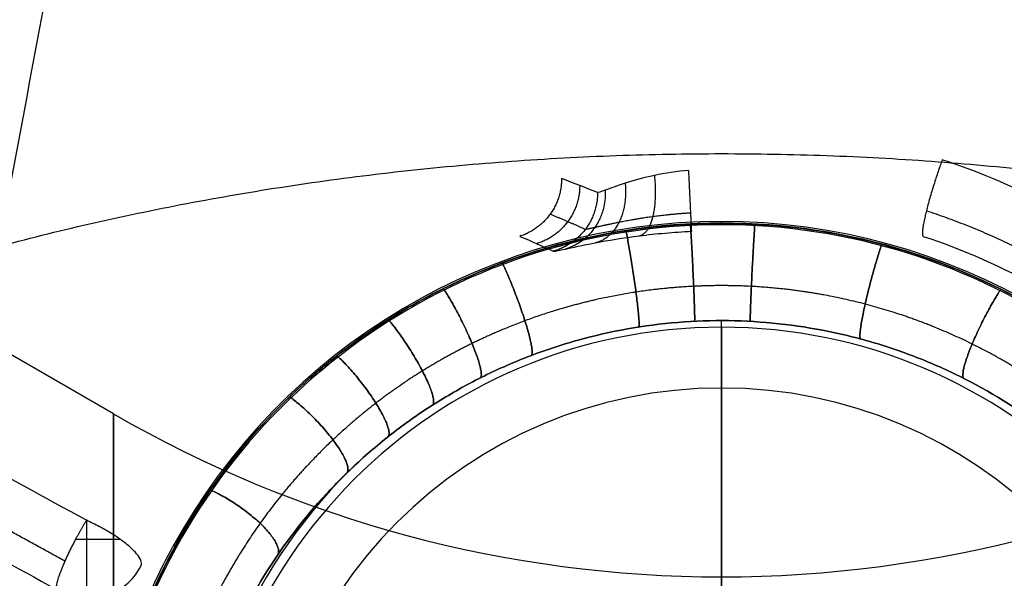
# Model space of a CAD drawing. Units: millimetres. Extents: x -240 to 240, y -7 to 562.
# Drawn here: x -194 to -186, y 530 to 535 of the extents above; entities that cross this region are included whole.
import ezdxf

# ---------------------------------------------------------------- set-up
doc = ezdxf.new("R2010")
doc.units = ezdxf.units.MM
doc.header["$MEASUREMENT"] = 0
doc.layers.add('Default', color=7, linetype='Continuous', true_color=0x000000)

msp = doc.modelspace()

# ---------------------------------------------------------------- linework, layer by layer
at = {"layer": 'Default'}
for p, q in [((-193, 531.5637), (-197.7308, 534.295)), ((-188, 533.1172, -48.9175), (-188, 533.1439, -47.3825)), ((-188, 532.2748, -53.4738), (-188, 532.3294, -54.5146)), ((-188, 532.2748, 53.4738), (-188, 532.3294, 54.5146)), ((-188, 530.2, -53), (-188, 531.7755, -53)), ((-188, 531.7755, 53), (-188, 530.2, 53))]:
    msp.add_line(p, q, dxfattribs=at)
at = {"layer": 'Default', "extrusion": (1, -1.00773e-15, 9.22887e-16)}
msp.add_arc((432.6769, 0, -193), 98.8868, 341.85443, 18.14557, dxfattribs=at)
at = {"layer": 'Default'}
for centre, radius, start, end in [((-188, 528, -47.3825), 5.1439, 28.72485, 151.27509), ((-188, 528, -48.1358), 5.1308, 21.27411, 158.72589), ((-188, 528, -48.9175), 5.1172, 21.00586, 158.99414), ((-188, 528, -53.4738), 4.2748, 0, 180), ((-188, 528, 53.4738), 4.2748, 0, 180), ((-188, 528, -53), 3.7755, 0, 180), ((-188, 528, -53), 3.7755, 0, 180), ((-188, 528, 53), 3.7755, 0, 180), ((-188, 540.2239), 10, 240, 270), ((-188, 540.2239), 10, 270, 300), ((-188, 528, -54.9622), 4.3528, 133.21468, 180), ((-188, 528, 54.9622), 4.3528, 133.21468, 180)]:
    msp.add_arc(centre, radius, start, end, dxfattribs=at)
at = {"layer": 'Default', "extrusion": (1, -1.89911e-65, -1.0034e-32)}
msp.add_arc((531.7755, -53.5, -188), 0.5, 3, 90, dxfattribs=at)
at = {"layer": 'Default', "extrusion": (1, 0, 0)}
for centre, radius, start, end in [((531.7755, 53.5, -188), 0.5, 270, 357), ((432.6769, 0, -188), 97.547, 341.879908, 18.120092), ((530.5341, -32.3215, -193.2228), 0.5, 72, 90), ((530.5341, -32.3215, -193.2228), 0.5, 90, 165.20329)]:
    msp.add_arc(centre, radius, start, end, dxfattribs=at)
at = {"layer": 'Default', "extrusion": (0, 1, 0)}
for start, end in [(79.88412, 90), (90, 123.4673)]:
    msp.add_arc((193.2228, -32.3215, 530.5341), 0.5, start, end, dxfattribs=at)
at = {"layer": 'Default'}
for points, weights, degree in [([(-194.629, 531.0507, 32.1006), (-194.0388, 534.216, 33.1291), (-193.4487, 537.3812, 34.1575), (-192.8586, 540.5464, 35.186)], [0.869659085784, 0.869659056031, 0.869657285173, 0.869657285173], 3), ([(-194.5818, 532.7563, -53.2547), (-188, 534.7532, -55.773), (-181.4182, 532.7563, -53.2547)], [0.982847789765, 0.883177613993, 0.982847789819], 2), ([(-194.5818, 532.7563, 53.2547), (-188, 534.7532, 55.773), (-181.4182, 532.7563, 53.2547)], [0.982847789765, 0.883177613993, 0.982847789819], 2), ([(-186.1852, 533.651, -32.8085), (-186.4019, 533.0537, -32.6144), (-186.3419, 533.0218, -33.2753)], [1, 0.601334863914, 0.999999809902], 2), ([(-188.2452, 533.064, -45.7913), (-188.2456, 533.0726, -45.3), (-188.2694, 533.5634, -45.3)], [1, 0.713250449154, 1], 2), ([(-189.315, 533.4965, -33.2709), (-189.3151, 533.1352, -33.2674), (-189.6581, 533.0218, -33.2753)], [0.999999909641, 0.810503304004, 0.999999909641], 2), ([(-188.7921, 533.4582, -45.0878), (-188.7504, 533.0345, -45.1284), (-189.0384, 532.9688, -45.4376)], [1.00000001546, 0.759961180434, 0.999996959678], 2), ([(-188.5522, 533.522, -45.2446), (-188.5016, 533.0574, -45.2652), (-188.6743, 533.0266, -45.699)], [1.00000043277, 0.73017037858, 1.00000003474], 2), ([(-189.1659, 533.4397, -38.9644), (-189.166, 533.07, -38.9606), (-189.5194, 532.9616, -38.9688)], [1, 0.804086908563, 1], 2), ([(-189.0191, 533.3809, -44.5696), (-189.0192, 533.0026, -44.5656), (-189.3831, 532.8997, -44.574)], [1, 0.797494138899, 1], 2), ([(-188.9558, 533.4017, -44.8521), (-188.9414, 533.0107, -44.8837), (-189.2869, 532.9174, -45.0449)], [1.00044171369, 0.786772763106, 0.999998767647], 2), ([(-189.1204, 533.0792, -44.569), (-189.215, 533.1219, -40.8714), (-189.3115, 533.1634, -37.104), (-189.4098, 533.2037, -33.2705)], [0.89874706945, 0.900974370891, 0.903141948436, 0.905251606823], 3), ([(-188.6805, 532.2766, -54.5339), (-188.6412, 532.3324, -55.4671), (-188.7851, 533.0685, -54.9078)], [1.00000161358, 0.47128399049, 0.999999991784], 2), ([(-188.7851, 533.0685, 54.9078), (-188.6412, 532.3324, 55.4671), (-188.6805, 532.2766, 54.5339)], [0.999999991785, 0.471283990489, 1.00000161358], 2), ([(-188.2214, 532.3238, -54.5166), (-188.2085, 532.3736, -55.4528), (-188.2555, 533.1224, -54.8904)], [1.00000175086, 0.470520137841, 0.999825938837], 2), ([(-188.2555, 533.1224, 54.8904), (-188.2085, 532.3736, 55.4528), (-188.2214, 532.3238, 54.5166)], [0.999825938837, 0.470520137841, 1.00000175086], 2), ([(-187.7625, 532.323, -54.5169), (-187.7763, 532.3729, -55.4533), (-187.7259, 533.1215, -54.8907)], [1.00000188549, 0.47044804419, 1.00000004665], 2), ([(-187.7259, 533.1215, 54.8907), (-187.7763, 532.3729, 55.4533), (-187.7625, 532.323, 54.5169)], [1.00000004665, 0.470448044189, 1.00000188549], 2), ([(-186.8577, 532.179, -54.5699), (-186.9221, 532.2469, -55.4964), (-186.6822, 532.9571, -54.944)], [1.00000214415, 0.473076107512, 0.999999999352], 2), ([(-186.6822, 532.9571, 54.944), (-186.9221, 532.2469, 55.4964), (-186.8577, 532.179, 54.5699)], [0.999999999378, 0.473076107498, 1.00000214415], 2), ([(-189.5624, 532.0436, -54.6205), (-189.4774, 532.1279, -55.5374), (-189.8024, 532.8025, -54.9949)], [1.00000133357, 0.475639133768, 1.00000001859], 2), ([(-189.8024, 532.8025, 54.9949), (-189.4774, 532.1279, 55.5374), (-189.5624, 532.0436, 54.6205)], [1.00000001859, 0.475639133767, 1.00000133358], 2), ([(-189.9816, 531.8596, -54.6903), (-189.879, 531.9655, -55.594), (-190.2858, 532.5926, -55.0651)], [1.00000119192, 0.479263395958, 1.00000054136], 2), ([(-190.2858, 532.5926, 55.0651), (-189.879, 531.9655, 55.594), (-189.9816, 531.8596, 54.6903)], [1.00000054137, 0.479263395954, 1.00000119192], 2), ([(-186.0091, 531.8549, -54.6921), (-186.112, 531.9613, -55.5954), (-185.7035, 532.5872, -55.0669)], [1.00000238341, 0.479357147883, 1.00000089712], 2), ([(-185.7035, 532.5872, 55.0669), (-186.112, 531.9613, 55.5954), (-186.0091, 531.8549, 54.6921)], [1.00000089712, 0.479357147882, 1.00000238341], 2), ([(-190.3744, 531.6366, -54.7766), (-190.2594, 531.7672, -55.6639), (-190.7387, 532.3381, -55.152)], [1.00000105009, 0.48388213934, 1.00000002654], 2), ([(-190.7387, 532.3381, 55.152), (-190.2594, 531.7672, 55.6639), (-190.3744, 531.6366, 54.7766)], [1.00000002654, 0.48388213934, 1.00000105009], 2), ([(-190.7407, 531.3761, -54.8797), (-190.6187, 531.5337, -55.7476), (-191.1608, 532.0411, -55.256)], [1.00000090867, 0.489584587381, 1.00000547859], 2), ([(-191.1608, 532.0411, 55.256), (-190.6187, 531.5337, 55.7476), (-190.7407, 531.3761, 54.8797)], [1.00000547857, 0.489584587388, 1.00000090867], 2), ([(-191.0787, 531.0799, -55.0001), (-190.9557, 531.2655, -55.8454), (-191.5501, 531.7036, -55.3774)], [1.00000076833, 0.49648629096, 0.999999806916], 2), ([(-191.5501, 531.7036, 55.3774), (-190.9557, 531.2655, 55.8454), (-191.0787, 531.0799, 55.0001)], [0.999999806915, 0.49648629096, 1.00000076833], 2), ([(-193.3992, 530.353, -31.8901), (-193.8151, 530.5814, -31.9643), (-194.231, 530.8097, -32.0385), (-194.6469, 531.0381, -32.1127)], [0.854295372427, 0.854293645568, 0.854291930764, 0.854290227768], 3), ([(-191.6467, 530.4077, -55.2857), (-191.5394, 530.6455, -56.0788), (-192.2034, 530.9382, -55.6659)], [1.00000049463, 0.513776147585, 1.00000010324], 2), ([(-192.2034, 530.9382, 55.6659), (-191.5394, 530.6455, 56.0788), (-191.6467, 530.4077, 55.2857)], [1.00000010324, 0.513776147585, 1.00000049463], 2), ([(-193.2228, 530.6887, -31.8459), (-193.2682, 530.6139, -31.8217), (-193.3107, 530.5341, -31.8292)], [0.999999966764, 0.930299228796, 0.893941247763], 2), ([(-193.3107, 530.5341, -31.8292), (-193.4721, 530.2308, -31.8581), (-193.4728, 530.123, -32.1857)], [0.89394117528, 0.77829160444, 0.999999894281], 2)]:
    msp.add_rational_spline(points, weights, degree=degree, dxfattribs=at)
for points in [[(-192.5271, 540.5308, 35.0439), (-193.1034, 537.4392, 34.0393), (-193.6798, 534.3477, 33.0348), (-194.2563, 531.2561, 32.0303)], [(-194.7097, 531.3958, 32.5525), (-194.1455, 534.4216, 33.5356), (-193.5814, 537.4475, 34.5188), (-193.0173, 540.4734, 35.5019)], [(-189.0191, 533.3809, -44.5696), (-189.1162, 533.4207, -40.8628), (-189.2148, 533.4593, -37.0955), (-189.315, 533.4965, -33.2709)], [(-189.6581, 533.0218, -33.2753), (-189.5648, 532.9823, -37.0998), (-189.4731, 532.9416, -40.8671), (-189.3831, 532.8997, -44.574)], [(-193.2228, 530.6887, -31.8459), (-193.5673, 530.8778, -31.9074), (-193.9118, 531.067, -31.9689), (-194.2563, 531.2561, -32.0303)], [(-194.4448, 530.6567, -32.3591), (-194.1208, 530.4788, -32.3013), (-193.7968, 530.3009, -32.2435), (-193.4728, 530.123, -32.1857)]]:
    msp.add_open_spline(points, degree=3, dxfattribs=at)
for points, knots in [([(-182.7772, 530.6887, -31.8459), (-182.9477, 531.0356, -31.9587), (-183.1528, 531.3653, -32.0658), (-183.6242, 531.9777, -32.2648), (-183.8905, 532.2603, -32.3566), (-184.4738, 532.7674, -32.5214), (-184.7907, 532.9917, -32.5942), (-185.4629, 533.3733, -32.7182), (-185.818, 533.5305, -32.7693), (-186.1852, 533.651, -32.8085)], [2.0276347, 2.0276347, 2.0276347, 2.0276347, 2.2268407, 2.2268407, 2.4260468, 2.4260468, 2.6252528, 2.6252528, 2.8244587, 2.8244587, 2.8244587, 2.8244587]), ([(-188.2694, 533.5634, -45.3), (-188.3663, 533.5556, -45.3), (-188.4628, 533.541, -45.281), (-188.6416, 533.5031, -45.2082), (-188.7234, 533.4801, -45.1546), (-188.8609, 533.4362, -45.021), (-188.9171, 533.4159, -44.94), (-188.9945, 533.3875, -44.7642), (-189.0166, 533.3791, -44.6675), (-189.0191, 533.3809, -44.5696)], [0, 0, 0, 0, 0.00029207, 0.00029207, 0.00058414, 0.00058414, 0.000876211, 0.000876211, 0.001168284, 0.001168284, 0.001168284, 0.001168284]), ([(-192.9838, 529.1567, -56.4094), (-192.9143, 529.4709, -56.2694), (-192.815, 529.777, -56.1377), (-192.5558, 530.3724, -55.8897), (-192.3937, 530.6645, -55.7724), (-192.0132, 531.212, -55.5594), (-191.7959, 531.4676, -55.4635), (-191.4272, 531.8216, -55.3343), (-191.2963, 531.9351, -55.2936), (-191.0252, 532.1472, -55.2184), (-190.8845, 532.2462, -55.1838), (-190.5929, 532.4301, -55.1203), (-190.442, 532.515, -55.0913), (-190.1296, 532.6702, -55.0389), (-189.9672, 532.7408, -55.0153), (-189.473, 532.9259, -54.954), (-189.1339, 533.0147, -54.9252), (-188.6107, 533.0955, -54.899), (-188.4328, 533.1135, -54.8933), (-188.0781, 533.1312, -54.8876), (-187.9016, 533.1309, -54.8876), (-187.3746, 533.1028, -54.8967), (-187.0247, 533.0479, -54.9143), (-186.3396, 532.8663, -54.9737), (-186.0137, 532.7423, -55.0145), (-185.3932, 532.4322, -55.1193), (-185.0957, 532.2431, -55.1843), (-184.5582, 531.8199, -55.3345), (-184.3155, 531.5855, -55.4197), (-183.8803, 531.0739, -55.6124), (-183.6881, 530.7952, -55.7206), (-183.3704, 530.2231, -55.951), (-183.2419, 529.9267, -56.0742), (-183.0432, 529.3147, -56.3379), (-182.9738, 528.9988, -56.4786), (-182.8971, 528.374, -56.7662), (-182.8885, 528.0619, -56.9144), (-182.9299, 527.4381, -57.2192), (-182.9806, 527.1259, -57.3762), (-183.0589, 526.8251, -57.5312)], [-0.03242847, -0.03242847, -0.03242847, -0.03242847, -0.03137171, -0.03137171, -0.03031495, -0.03031495, -0.02925819, -0.02925819, -0.02872981, -0.02872981, -0.02820143, -0.02820143, -0.02767304, -0.02767304, -0.02714466, -0.02714466, -0.0260879, -0.0260879, -0.02555952, -0.02555952, -0.02503114, -0.02503114, -0.02397438, -0.02397438, -0.02291762, -0.02291762, -0.02186086, -0.02186086, -0.02080409, -0.02080409, -0.01974733, -0.01974733, -0.01869057, -0.01869057, -0.01763381, -0.01763381, -0.01657705, -0.01657705, -0.01552029, -0.01552029, -0.01552029, -0.01552029]), ([(-183.0589, 526.8251, 57.5312), (-182.9806, 527.1259, 57.3762), (-182.9299, 527.4381, 57.2192), (-182.8885, 528.0619, 56.9144), (-182.8971, 528.374, 56.7662), (-182.9738, 528.9988, 56.4786), (-183.0432, 529.3147, 56.3379), (-183.2419, 529.9267, 56.0742), (-183.3704, 530.2231, 55.951), (-183.6881, 530.7952, 55.7206), (-183.8803, 531.0739, 55.6124), (-184.3155, 531.5855, 55.4197), (-184.5582, 531.8199, 55.3345), (-185.0957, 532.2431, 55.1843), (-185.3932, 532.4322, 55.1193), (-186.0137, 532.7423, 55.0145), (-186.3396, 532.8663, 54.9737), (-187.0247, 533.0479, 54.9143), (-187.3746, 533.1028, 54.8967), (-187.9016, 533.1309, 54.8876), (-188.0781, 533.1312, 54.8876), (-188.4328, 533.1135, 54.8933), (-188.6107, 533.0955, 54.899), (-189.1339, 533.0147, 54.9252), (-189.473, 532.9259, 54.954), (-189.9672, 532.7408, 55.0153), (-190.1296, 532.6702, 55.0389), (-190.442, 532.515, 55.0913), (-190.5929, 532.4301, 55.1203), (-190.8845, 532.2462, 55.1838), (-191.0252, 532.1472, 55.2184), (-191.2963, 531.9351, 55.2936), (-191.4272, 531.8216, 55.3343), (-191.7959, 531.4676, 55.4635), (-192.0132, 531.212, 55.5594), (-192.3937, 530.6645, 55.7724), (-192.5558, 530.3724, 55.8897), (-192.815, 529.777, 56.1377), (-192.9143, 529.4709, 56.2694), (-192.9838, 529.1567, 56.4094)], [0.01552029, 0.01552029, 0.01552029, 0.01552029, 0.01657705, 0.01657705, 0.01763381, 0.01763381, 0.01869057, 0.01869057, 0.01974733, 0.01974733, 0.02080409, 0.02080409, 0.02186086, 0.02186086, 0.02291762, 0.02291762, 0.02397438, 0.02397438, 0.02503114, 0.02503114, 0.02555952, 0.02555952, 0.0260879, 0.0260879, 0.02714466, 0.02714466, 0.02767304, 0.02767304, 0.02820143, 0.02820143, 0.02872981, 0.02872981, 0.02925819, 0.02925819, 0.03031495, 0.03031495, 0.03137171, 0.03137171, 0.03242847, 0.03242847, 0.03242847, 0.03242847]), ([(-189.3831, 532.8997, -44.574), (-189.3811, 532.8988, -44.6563), (-189.3717, 532.9001, -44.737), (-189.3395, 532.9061, -44.8942), (-189.3166, 532.911, -44.971), (-189.2281, 532.9302, -45.1914), (-189.1427, 532.949, -45.3263), (-188.9341, 532.9886, -45.5489), (-188.81, 533.0094, -45.6383), (-188.6065, 533.0351, -45.7293), (-188.536, 533.0427, -45.7524), (-188.3921, 533.0554, -45.7834), (-188.3187, 533.0605, -45.7913), (-188.2452, 533.064, -45.7913)], [0, 0, 0, 0, 0.000234169, 0.000234169, 0.000468068, 0.000468068, 0.000931872, 0.000931872, 0.001395676, 0.001395676, 0.001627578, 0.001627578, 0.00185948, 0.00185948, 0.00185948, 0.00185948]), ([(-186.3419, 533.0218, -33.2753), (-186.0064, 532.9117, -33.2361), (-185.6821, 532.7679, -33.185), (-185.0679, 532.4194, -33.061), (-184.7781, 532.2148, -32.9882), (-184.2449, 531.7517, -32.8234), (-184.0018, 531.4933, -32.7316), (-183.5708, 530.9339, -32.5326), (-183.3829, 530.6329, -32.4255), (-183.2269, 530.3159, -32.3127)], [0, 0, 0, 0, 0.001090787, 0.001090787, 0.002181574, 0.002181574, 0.003272361, 0.003272361, 0.004363147, 0.004363147, 0.004363147, 0.004363147]), ([(-183.5692, 528, -56.4505), (-183.5761, 528.25, -56.3183), (-183.6039, 528.5002, -56.1894), (-183.6789, 528.8759, -56.0012), (-183.7093, 529.0007, -55.9395), (-183.781, 529.2475, -55.8193), (-183.8221, 529.3693, -55.7609), (-183.9148, 529.609, -55.6474), (-183.9664, 529.727, -55.5924), (-184.0803, 529.9593, -55.4856), (-184.1425, 530.0736, -55.4339), (-184.2786, 530.2988, -55.3334), (-184.3523, 530.4094, -55.2848), (-184.5097, 530.6242, -55.1916), (-184.5933, 530.7283, -55.1471), (-184.8574, 531.0281, -55.0207), (-185.0514, 531.2122, -54.9453), (-185.4767, 531.5474, -54.8111), (-185.7094, 531.6985, -54.7521), (-186.0733, 531.8891, -54.6789), (-186.1971, 531.9468, -54.657), (-186.4507, 532.0509, -54.6177), (-186.5803, 532.0971, -54.6004), (-186.8454, 532.1779, -54.5703), (-186.9811, 532.2124, -54.5576), (-187.2534, 532.268, -54.5371), (-187.3905, 532.2893, -54.5292), (-187.8035, 532.3337, -54.513), (-188.0812, 532.3375, -54.5116), (-188.6389, 532.2918, -54.5283), (-188.9124, 532.2429, -54.5462), (-189.3111, 532.1324, -54.5872), (-189.4423, 532.0894, -54.6033), (-189.7013, 531.9907, -54.6404), (-189.8291, 531.9349, -54.6615), (-190.0762, 531.8131, -54.708), (-190.1958, 531.747, -54.7335), (-190.428, 531.6044, -54.7891), (-190.5404, 531.528, -54.8191), (-190.758, 531.365, -54.884), (-190.8635, 531.2781, -54.919), (-191.0652, 531.0959, -54.9934), (-191.1609, 531.001, -55.0325), (-191.4329, 530.7061, -55.156), (-191.5945, 530.4953, -55.2465), (-191.8782, 530.0486, -55.4445), (-191.9991, 529.8139, -55.5514), (-192.1955, 529.336, -55.776), (-192.2722, 529.0907, -55.8945), (-192.3276, 528.8395, -56.0195)], [-0.01471298, -0.01471298, -0.01471298, -0.01471298, -0.01387029, -0.01387029, -0.01344895, -0.01344895, -0.0130276, -0.0130276, -0.01260626, -0.01260626, -0.01218491, -0.01218491, -0.01176357, -0.01176357, -0.01134222, -0.01134222, -0.01049953, -0.01049953, -0.00965684, -0.00965684, -0.00923549, -0.00923549, -0.00881415, -0.00881415, -0.0083928, -0.0083928, -0.00797146, -0.00797146, -0.00712877, -0.00712877, -0.00628608, -0.00628608, -0.00586473, -0.00586473, -0.00544338, -0.00544338, -0.00502204, -0.00502204, -0.00460069, -0.00460069, -0.00417935, -0.00417935, -0.003758, -0.003758, -0.00291531, -0.00291531, -0.00207262, -0.00207262, -0.00122993, -0.00122993, -0.00122993, -0.00122993]), ([(-192.3276, 528.8395, 56.0195), (-192.2722, 529.0907, 55.8945), (-192.1955, 529.336, 55.776), (-191.9991, 529.8139, 55.5514), (-191.8782, 530.0486, 55.4445), (-191.5945, 530.4953, 55.2465), (-191.4329, 530.7061, 55.156), (-191.1609, 531.001, 55.0325), (-191.0652, 531.0959, 54.9934), (-190.8635, 531.2781, 54.919), (-190.758, 531.365, 54.884), (-190.5404, 531.528, 54.8191), (-190.428, 531.6044, 54.7891), (-190.1958, 531.747, 54.7335), (-190.0762, 531.8131, 54.708), (-189.8291, 531.9349, 54.6615), (-189.7013, 531.9907, 54.6404), (-189.4423, 532.0894, 54.6033), (-189.3111, 532.1324, 54.5872), (-188.9124, 532.2429, 54.5462), (-188.6389, 532.2918, 54.5283), (-188.0812, 532.3375, 54.5116), (-187.8035, 532.3337, 54.513), (-187.3905, 532.2893, 54.5292), (-187.2534, 532.268, 54.5371), (-186.9811, 532.2124, 54.5576), (-186.8454, 532.1779, 54.5703), (-186.5803, 532.0971, 54.6004), (-186.4507, 532.0509, 54.6177), (-186.1971, 531.9468, 54.657), (-186.0733, 531.8891, 54.6789), (-185.7094, 531.6985, 54.7521), (-185.4767, 531.5474, 54.8111), (-185.0514, 531.2122, 54.9453), (-184.8574, 531.0281, 55.0207), (-184.5933, 530.7283, 55.1471), (-184.5097, 530.6242, 55.1916), (-184.3523, 530.4094, 55.2848), (-184.2786, 530.2988, 55.3334), (-184.1425, 530.0736, 55.4339), (-184.0803, 529.9593, 55.4856), (-183.9664, 529.727, 55.5924), (-183.9148, 529.609, 55.6474), (-183.8221, 529.3693, 55.7609), (-183.781, 529.2475, 55.8193), (-183.7093, 529.0007, 55.9395), (-183.6789, 528.8759, 56.0012), (-183.6039, 528.5002, 56.1894), (-183.5761, 528.25, 56.3183), (-183.5692, 528, 56.4505)], [0.00122993, 0.00122993, 0.00122993, 0.00122993, 0.00207262, 0.00207262, 0.00291531, 0.00291531, 0.003758, 0.003758, 0.00417935, 0.00417935, 0.00460069, 0.00460069, 0.00502204, 0.00502204, 0.00544338, 0.00544338, 0.00586473, 0.00586473, 0.00628608, 0.00628608, 0.00712877, 0.00712877, 0.00797146, 0.00797146, 0.0083928, 0.0083928, 0.00881415, 0.00881415, 0.00923549, 0.00923549, 0.00965684, 0.00965684, 0.01049953, 0.01049953, 0.01134222, 0.01134222, 0.01176357, 0.01176357, 0.01218491, 0.01218491, 0.01260626, 0.01260626, 0.0130276, 0.0130276, 0.01344895, 0.01344895, 0.01387029, 0.01387029, 0.01471298, 0.01471298, 0.01471298, 0.01471298]), ([(-192.9471, 530.5341, -31.9044), (-192.9669, 530.5481, -31.8913), (-192.9852, 530.5602, -31.8818), (-193.0189, 530.5816, -31.8669), (-193.0342, 530.5908, -31.8616), (-193.0611, 530.6066, -31.8537), (-193.073, 530.6134, -31.8509), (-193.095, 530.6256, -31.8467), (-193.1049, 530.6309, -31.8452), (-193.1332, 530.6459, -31.842), (-193.1496, 530.6542, -31.8413), (-193.1845, 530.6711, -31.8417), (-193.2024, 530.6796, -31.843), (-193.2228, 530.6887, -31.8459)], [-0.3272339, -0.3272339, -0.3272339, -0.3272339, -0.2857732, -0.2857732, -0.2447258, -0.2447258, -0.2035734, -0.2035734, -0.1623464, -0.1623464, -0.0803515, -0.0803515, 0, 0, 0, 0]), ([(-192.7731, 530.3159, -32.3127), (-192.7707, 530.3216, -32.2916), (-192.7696, 530.3281, -32.2699), (-192.7703, 530.3424, -32.2269), (-192.772, 530.3502, -32.2057), (-192.7814, 530.3752, -32.1428), (-192.7933, 530.394, -32.1031), (-192.8253, 530.4327, -32.0323), (-192.8466, 530.4538, -31.9994), (-192.8945, 530.4954, -31.944), (-192.9211, 530.5158, -31.9216), (-192.9471, 530.5341, -31.9044)], [-0.5174418, -0.5174418, -0.5174418, -0.5174418, -0.4524516, -0.4524516, -0.3892108, -0.3892108, -0.2605693, -0.2605693, -0.1296904, -0.1296904, 0, 0, 0, 0]), ([(-192.7851, 529.8889, -47.3541), (-192.7477, 529.9834, -47.3615), (-192.7058, 530.0809, -47.3686), (-192.6139, 530.2768, -47.3791), (-192.5641, 530.3751, -47.3825), (-192.5109, 530.4722, -47.3825)], [-0.0006450456, -0.0006450456, -0.0006450456, -0.0006450456, -0.0003210545, -0.0003210545, 0, 0, 0, 0]), ([(-193.4728, 530.123, -32.1857), (-193.4136, 530.0879, -32.1828), (-193.3488, 530.0653, -32.1839), (-193.2154, 530.0462, -32.1934), (-193.1466, 530.0497, -32.2018), (-192.9462, 530.1027, -32.2376), (-192.8339, 530.192, -32.2734), (-192.7731, 530.3159, -32.3127)], [-0.828509, -0.828509, -0.828509, -0.828509, -0.6221797, -0.6221797, -0.4156898, -0.4156898, 0, 0, 0, 0])]:
    msp.add_open_spline(points, degree=3, knots=knots, dxfattribs=at)
for points, weights, knots in [([(-188.2524, 533.2136, -45.4431), (-188.3583, 533.2074, -45.4442), (-188.4645, 533.1968, -45.4248), (-188.6666, 533.1694, -45.3443), (-188.7618, 533.1527, -45.2837), (-188.9251, 533.1204, -45.1263), (-188.9942, 533.1047, -45.0285), (-189.0896, 533.0834, -44.8122), (-189.1173, 533.0777, -44.6912), (-189.1202, 533.0795, -44.569)], [0.856625356012, 0.857683393001, 0.860793144663, 0.869377715031, 0.874807673201, 0.885152214841, 0.890083436073, 0.896909533172, 0.898889488105, 0.898747162271], [0, 0, 0, 0, 0.46608, 0.46608, 0.932159, 0.932159, 1.398239, 1.398239, 1.864319, 1.864319, 1.864319, 1.864319]), ([(-183.1158, 530.4862, -31.9567), (-183.4448, 531.1395, -32.1763), (-183.9009, 531.7167, -32.3707), (-184.9966, 532.6546, -32.6868), (-185.6349, 533.0099, -32.8068), (-186.3155, 533.2304, -32.8812)], [0.831986937063, 0.825018800288, 0.818502319658, 0.807662702903, 0.803347745347, 0.800667411244], [2.0276347, 2.0276347, 2.0276347, 2.0276347, 2.4260467, 2.4260467, 2.8244587, 2.8244587, 2.8244587, 2.8244587]), ([(-183.4688, 526.8905, -57.4543), (-183.4015, 527.1737, -57.3054), (-183.3609, 527.4644, -57.1557), (-183.3341, 528.0428, -56.8654), (-183.348, 528.3308, -56.7245), (-183.4291, 528.9051, -56.4511), (-183.4982, 529.1939, -56.3176), (-183.689, 529.7514, -56.0672), (-183.8106, 530.0198, -55.9504), (-184.1067, 530.5364, -55.7319), (-184.2843, 530.7867, -55.6294), (-184.6831, 531.2454, -55.4464), (-184.9042, 531.4545, -55.3656), (-185.3917, 531.8317, -55.223), (-185.6602, 531.9995, -55.1613), (-186.2191, 532.2749, -55.0615), (-186.5118, 532.3845, -55.0227), (-187.1264, 532.5455, -54.9661), (-187.4398, 532.5939, -54.9494), (-187.9119, 532.6188, -54.9407), (-188.0699, 532.6191, -54.9406), (-188.3877, 532.6035, -54.946), (-188.5471, 532.5875, -54.9516), (-189.0159, 532.5159, -54.9765), (-189.3199, 532.4375, -55.0039), (-189.7643, 532.2733, -55.0624), (-189.9104, 532.2107, -55.0848), (-190.1917, 532.0729, -55.1347), (-190.3278, 531.9975, -55.1622), (-190.5913, 531.8339, -55.2226), (-190.7185, 531.7458, -55.2555), (-190.9644, 531.5568, -55.3269), (-191.0832, 531.4555, -55.3657), (-191.4187, 531.1397, -55.4881), (-191.6178, 530.911, -55.579), (-191.969, 530.4184, -55.7811), (-192.1203, 530.1551, -55.8922), (-192.3649, 529.6151, -56.1276), (-192.4606, 529.3367, -56.2525), (-192.5298, 529.0475, -56.3863)], [0.821779298015, 0.816039832795, 0.810269304361, 0.799197265559, 0.79388225909, 0.783745768481, 0.778878595905, 0.769969926542, 0.765916489645, 0.758551988256, 0.755209024658, 0.749438251513, 0.74698588762, 0.742792392793, 0.741050315259, 0.738308473351, 0.737278398522, 0.735798781208, 0.735371489731, 0.735151013183, 0.735147856347, 0.735286112218, 0.735428570903, 0.736070048658, 0.736779257844, 0.738340228817, 0.738946771833, 0.74031749123, 0.741084429821, 0.742798248293, 0.743745113202, 0.745842668251, 0.746998773581, 0.750732321388, 0.75359135365, 0.760185093305, 0.76392852501, 0.772088431328, 0.776537178254, 0.78137506963], [0, 0, 0, 0, 1.052462, 1.052462, 2.104924, 2.104924, 3.157386, 3.157386, 4.209848, 4.209848, 5.26231, 5.26231, 6.314772, 6.314772, 7.367235, 7.367235, 8.419697, 8.419697, 9.472159, 9.472159, 9.99839, 9.99839, 10.524621, 10.524621, 11.577083, 11.577083, 12.103314, 12.103314, 12.629545, 12.629545, 13.155776, 13.155776, 13.682007, 13.682007, 14.734469, 14.734469, 15.786931, 15.786931, 16.839393, 16.839393, 16.839393, 16.839393]), ([(-183.4688, 526.8905, 57.4543), (-183.4015, 527.1737, 57.3054), (-183.3609, 527.4644, 57.1557), (-183.3341, 528.0428, 56.8654), (-183.348, 528.3308, 56.7245), (-183.4291, 528.9051, 56.4511), (-183.4982, 529.1939, 56.3176), (-183.689, 529.7514, 56.0672), (-183.8106, 530.0198, 55.9504), (-184.1067, 530.5364, 55.7319), (-184.2843, 530.7867, 55.6294), (-184.6831, 531.2454, 55.4464), (-184.9042, 531.4545, 55.3656), (-185.3917, 531.8317, 55.223), (-185.6602, 531.9995, 55.1613), (-186.2191, 532.2749, 55.0615), (-186.5118, 532.3845, 55.0227), (-187.1264, 532.5455, 54.9661), (-187.4398, 532.5939, 54.9494), (-187.9119, 532.6188, 54.9407), (-188.0699, 532.6191, 54.9406), (-188.3877, 532.6035, 54.946), (-188.5471, 532.5875, 54.9516), (-189.0159, 532.5159, 54.9765), (-189.3199, 532.4375, 55.0039), (-189.7643, 532.2733, 55.0624), (-189.9104, 532.2107, 55.0848), (-190.1917, 532.0729, 55.1347), (-190.3278, 531.9975, 55.1622), (-190.5913, 531.8339, 55.2226), (-190.7185, 531.7458, 55.2555), (-190.9644, 531.5568, 55.3269), (-191.0832, 531.4555, 55.3657), (-191.4187, 531.1397, 55.4881), (-191.6178, 530.911, 55.579), (-191.969, 530.4184, 55.7811), (-192.1203, 530.1551, 55.8922), (-192.3649, 529.6151, 56.1276), (-192.4606, 529.3367, 56.2525), (-192.5298, 529.0475, 56.3863)], [0.821779298015, 0.816039832792, 0.810269304366, 0.799197265555, 0.793882259088, 0.783745768483, 0.778878595911, 0.769969926536, 0.765916489648, 0.758551988253, 0.755209024641, 0.74943825153, 0.746985887619, 0.742792392795, 0.741050315255, 0.738308473356, 0.737278398543, 0.735798781187, 0.73537148974, 0.735151013178, 0.735147856342, 0.735286112222, 0.735428570898, 0.736070048668, 0.736779257862, 0.738340228807, 0.738946771829, 0.740317491233, 0.741084429821, 0.742798248293, 0.743745113203, 0.745842668251, 0.746998773581, 0.750732321388, 0.753591353647, 0.760185093307, 0.763928525019, 0.772088431318, 0.776537178261, 0.78137506963], [0, 0, 0, 0, 1.052462, 1.052462, 2.104924, 2.104924, 3.157386, 3.157386, 4.209848, 4.209848, 5.26231, 5.26231, 6.314772, 6.314772, 7.367235, 7.367235, 8.419697, 8.419697, 9.472159, 9.472159, 9.99839, 9.99839, 10.524621, 10.524621, 11.577083, 11.577083, 12.103314, 12.103314, 12.629545, 12.629545, 13.155776, 13.155776, 13.682007, 13.682007, 14.734469, 14.734469, 15.786931, 15.786931, 16.839393, 16.839393, 16.839393, 16.839393])]:
    msp.add_rational_spline(points, weights, degree=3, knots=knots, dxfattribs=at)

doc.saveas('drawing.dxf')
